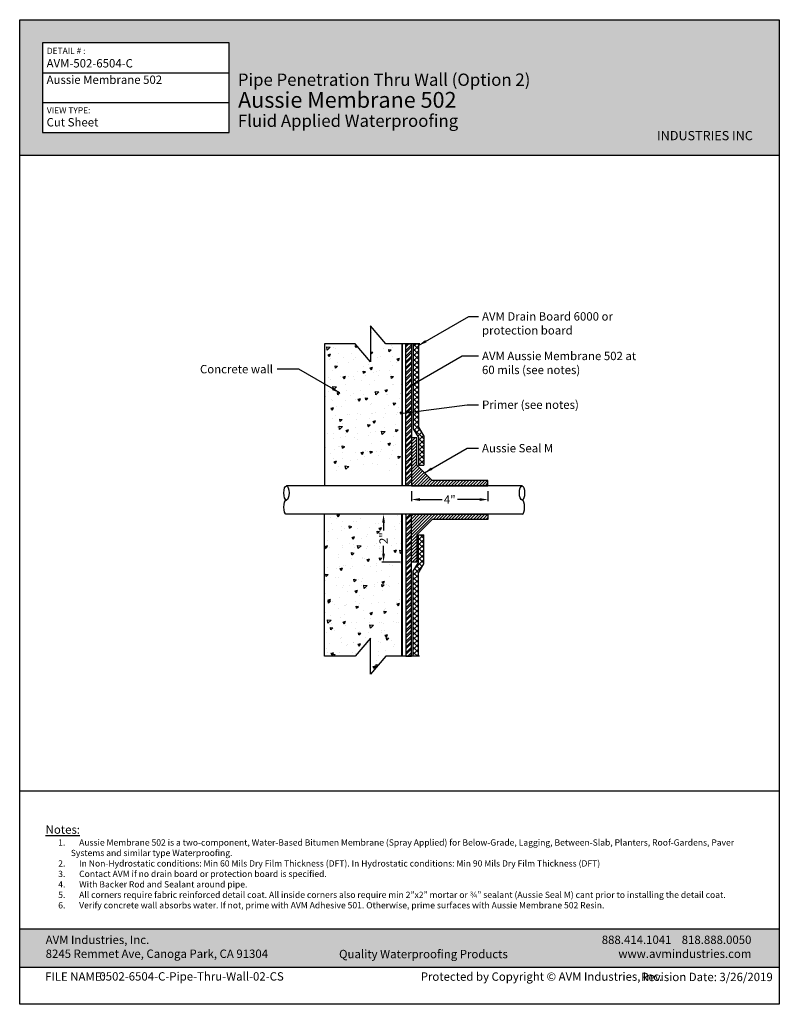
# Model space of a CAD drawing. Extents: x 0 to 216, y 0 to 280.
import ezdxf

# ---------------------------------------------------------------- set-up
doc = ezdxf.new("R2010")
doc.units = 0
doc.header["$LTSCALE"] = 10
doc.header["$MEASUREMENT"] = 0
doc.header["$PDMODE"] = 35
doc.linetypes.add('DOT', pattern=[0.25, 0, -0.25])
doc.layers.get('0').update_dxf_attribs({"linetype": 'CONTINUOUS'})
doc.layers.get('Defpoints').update_dxf_attribs({"linetype": 'CONTINUOUS'})
for name, color, linetype in [('3517-500-Series-LOGO$0$CADdetails-7-FRAME', 7, 'CONTINUOUS'), ('3517-500-Series-LOGO$0$CADdetails-7-VERYFINE', 7, 'CONTINUOUS'), ('3517-500-Series-LOGO$0$TITLE BLOCK', 151, 'CONTINUOUS'), ('CADdetails-7-FRAME', 7, 'CONTINUOUS'), ('CADdetails-7-VERYFINE', 7, 'CONTINUOUS'), ('concrete', 153, 'CONTINUOUS'), ('DRAIN_BD', 150, 'CONTINUOUS'), ('PENETRATION', 220, 'CONTINUOUS'), ('primer', 7, 'CONTINUOUS'), ('SEALANT', 21, 'CONTINUOUS'), ('SYSTEM_500', 30, 'CONTINUOUS'), ('TEXT', 7, 'CONTINUOUS')]:
    doc.layers.add(name, color=color, linetype=linetype)
doc.layers.add('A-TEXT', color=7, linetype='CONTINUOUS', true_color=0x000000)
doc.styles.add('3517-500-Series-LOGO$0$CADdetails-NOTES', font='ARIALN.TTF', dxfattribs={"height": 2.38})
doc.styles.add('CADdetails-DIMENSIONS', font='ARIALN.TTF', dxfattribs={"height": 2.38})
doc.styles.add('CADdetails-NOTES', font='ARIALN.TTF', dxfattribs={"height": 2.38})
doc.styles.add('DnD-12-Label', font='arial.ttf', dxfattribs={"height": 2.25})
doc.dimstyles.new('CADdetails-LEADER', dxfattribs={"dimtxt": 2.38, "dimasz": 2.38, "dimexe": 0.5, "dimexo": 1.5, "dimgap": 1, "dimtad": 0, "dimzin": 0, "dimdsep": 46, "dimtxsty": 'CADdetails-DIMENSIONS', "dimcen": 1, "dimclrd": 256, "dimclre": 256, "dimclrt": 256, "dimadec": 0, "dimazin": 0, "dimtfac": 1, "dimtdec": 4, "dimtofl": 0, "dimtmove": 0, "dimatfit": 3, "dimfxl": 1, "dimtolj": 1, "dimtzin": 0, "dimarcsym": 0})
pattern_1 = [(45, (14.68878650563784, 6.462226085237489), (-0.7954951288348661, 0.7954951288348661), []), (45, (15.21911659063784, 6.462226085237489), (-0.7954951288348661, 0.7954951288348661), [])]
pattern_2 = [(45, (0, 0), (-0.4419417382415922, 0.4419417382415922), [])]
pattern_3 = [(45, (14.68878650563784, 6.462226085237489), (-0.7071067811865476, 0.7071067811865476), []), (135, (14.68878650563784, 6.462226085237489), (-0.7071067811865476, -0.7071067811865475), [])]

# ---------------------------------------------------------------- blocks, each defined once
blk = doc.blocks.new('3517-500-Series-LOGO')
at = {"true_color": 0xf9f4b8}
h = blk.add_hatch(color=254, dxfattribs=at)
h.dxf.hatch_style = 1
h.paths.add_polyline_path([(216, 280), (2.842170943040401e-14, 280), (2.842170943040401e-14, 241.4734511870012), (216, 241.4734511870012)])
h.paths.add_polyline_path([(59.53530274739317, 247.8852600401725), (6.464422109929501, 247.8852600401725), (6.464422109929501, 273.3787172895246), (59.53530274739319, 273.3787172895246)], flags=16)
h.paths.add_polyline_path([(7.241470963165619, 252.1674148290276), (20.99243250162716, 252.1674148290276), (20.99243250162716, 256.4077994444123), (7.241470963165619, 256.4077994444123)], flags=8)
h.paths.add_polyline_path([(7.055701732396388, 269.0897960762657), (19.12262480931946, 269.0897960762657), (19.12262480931946, 273.3301806916504), (7.055701732396388, 273.3301806916504)], flags=8)
at = {"layer": '3517-500-Series-LOGO$0$TITLE BLOCK', "true_color": 0xe2d112}
blk.add_hatch(color=52, dxfattribs=at).paths.add_polyline_path([(215.9999999999999, 21.475128631546), (0, 21.475128631546), (-5.684341886080801e-14, 10.60246450090528), (216, 10.60246450090523)])
at = {"layer": '3517-500-Series-LOGO$0$CADdetails-7-FRAME'}
for p, q in [((6.464422109929501, 264.8808982064072), (59.53530274739319, 264.8808982064072)), ((6.464422109929501, 256.4563360422865), (59.53530274739319, 256.4563360422865))]:
    blk.add_line(p, q, dxfattribs=at)
for points in [[(2.842170943040401e-14, 280), (216, 280), (216, 0), (2.842170943040401e-14, 0)], [(6.464422109929501, 247.8852600401725), (59.53530274739319, 247.8852600401725), (59.53530274739319, 273.3787172895246), (6.464422109929501, 273.3787172895246)]]:
    blk.add_lwpolyline(points, close=True, dxfattribs=at)
at = {"layer": '3517-500-Series-LOGO$0$TITLE BLOCK', "color": 52, "true_color": 0xe2d112}
for p, q in [((0, 241.4734511870012), (216, 241.4734511870012)), ((0, 60.74160030852261), (216, 60.74160030852261)), ((0, 21.475128631546), (216, 21.475128631546)), ((0, 10.60246450090528), (216, 10.60246450090523))]:
    blk.add_line(p, q, dxfattribs=at)
at = {"layer": '3517-500-Series-LOGO$0$CADdetails-7-FRAME', "attachment_point": 1, "style": '3517-500-Series-LOGO$0$CADdetails-NOTES'}
for s, insert, char_height, width in [('{\\fCalibri|b0|i0|c0|p34;DETAIL # :}', (7.724740193934849, 272.0176806916504), 1.75, 69.12833193895517), ('{\\fCalibri|b0|i0|c0|p34;VIEW TYPE:}', (7.724740193934849, 255.0952994444122), 1.75, 69.12833193895517), ('FILE NAME:', (7.232143884512766, 9.076563102553841), 2.38, 86.51697939807423), ('Protected by Copyright © AVM Industries, Inc.', (114.0304772490912, 9.076563102553827), 2.38, 86.51697939807423)]:
    blk.add_mtext(s, dxfattribs=dict(at, insert=insert, char_height=char_height, width=width))
at = {"layer": '3517-500-Series-LOGO$0$CADdetails-7-VERYFINE', "char_height": 2.38, "width": 72.22258885333011, "style": '3517-500-Series-LOGO$0$CADdetails-NOTES'}
for s, insert, attachment_point in [('{\\fCalibri|b0|i0|c0|p34;AVM Industries, Inc.\\P8245 Remmet Ave, Canoga Park, CA 91304}', (7.38474684409357, 19.538082193543), 1), ('{\\fCalibri|b0|i0|c0|p34;888.414.1041    818.888.0050\\Pwww.avmindustries.com}', (208.0777528836545, 19.53808219354302), 3), ('{\\fCalibri|b0|i0|c0|p34;\\PQuality Waterproofing Products}', (90.81214009297787, 19.44872793137881), 1)]:
    blk.add_mtext(s, dxfattribs=dict(at, insert=insert, attachment_point=attachment_point))
blk = doc.blocks.new('001 tittle1')
at = {"layer": 'A-TEXT'}
h = blk.add_hatch(color=256, dxfattribs=at)
h.dxf.hatch_style = 1
h.paths.add_polyline_path([(61.08681842838389, -22.60549247665766), (62.11635160198178, -23.61501741938808), (62.54767842264967, -23.17514193762234), (61.0884748328984, -21.74429691177827), (59.62927124314713, -23.17514193762234), (60.06059806381502, -23.61501741938808), (61.0901312374129, -22.60549247665766)])
h.paths.add_polyline_path([(61.08944936889141, -24.79382214200085), (59.54976571124401, -23.24129311981867), (59.08655623380157, -23.69268418936279), (61.08810034842584, -25.6867382360533)])
edge = h.paths.add_edge_path()
edge.add_line((61.10319798957183, -25.81554679315103), (63.17558284788659, -23.74533468243224))
edge.add_arc((60.96691782795945, -25.42003779646528), 2.77179214415542, -80.32174134641878, 37.170941047765325, ccw=False)
edge.add_line((61.43289859088084, -28.15237994542165), (61.43289859088084, -27.49367558528045))
edge.add_arc((61.01092000150068, -25.44660999016285), 2.090106093146817, 281.6477007809077, 375.6982614806768)
edge.add_line((63.0230650470415, -24.88108740324877), (61.10319798957183, -26.78146047239896))
edge.add_line((61.10319798957183, -26.78146047239896), (61.10319798957183, -25.81554679315103))
edge = h.paths.add_edge_path()
edge.add_line((61.10319798957183, -25.81554679315103), (59.00136681791021, -23.74533468243224))
edge.add_arc((61.21003183783735, -25.42003779646528), 2.77179214415542, 142.8290589522347, 260.3217413464188)
edge.add_line((60.74405107491596, -28.15237994542165), (60.74405107491596, -27.49367558528045))
edge.add_arc((61.16602966429612, -25.44660999016285), 2.090106093146817, 164.3017385193232, 258.3522992190923, ccw=False)
edge.add_line((59.1538846187553, -24.88108740324877), (61.10319798957183, -26.78146047239896))
edge.add_line((61.10319798957183, -26.78146047239896), (61.10319798957183, -25.81554679315103))
edge = h.paths.add_edge_path()
edge.add_line((61.08750029690539, -24.79382214200085), (62.62718395455279, -23.24129311981867))
edge.add_line((62.62718395455279, -23.24129311981867), (63.09039343199522, -23.69268418936279))
edge.add_line((63.09039343199522, -23.69268418936279), (61.08884931737096, -25.6867382360533))
h = blk.add_hatch(color=256, dxfattribs=at)
h.dxf.hatch_style = 1
h.paths.add_polyline_path([(61.08750029690539, -24.79382214200085), (62.62718395455279, -23.24129311981867), (63.09039343199522, -23.69268418936279), (61.08884931737096, -25.6867382360533)])
h = blk.add_hatch(color=256, dxfattribs=at)
h.dxf.hatch_style = 1
h.paths.add_polyline_path([(61.71465489711557, -32.68340724182482), (63.02130379826814, -28.57561513290043), (63.91809662697052, -28.57561513290043), (64.56039053478324, -31.00894261842103), (65.17845289639756, -28.58166879431342), (66.07524121271284, -28.58166879431342), (67.35634997393299, -32.68340724182482), (66.36551437908433, -32.68340724182482), (65.68049262939972, -30.37391148527412), (65.01993255790252, -32.68340724182482), (64.10249553481756, -32.68340724182482), (63.45416855861767, -30.30059415966954), (62.76303251747795, -32.68340724182482)])
h.paths.add_polyline_path([(62.41562344089227, -28.56207899558069), (60.99760418748698, -32.68465489084561), (60.00353320742344, -32.68465489084561), (58.18107275223502, -28.57712598459223), (59.19020609751121, -28.57712598459223), (60.47044847942704, -31.34557028797359), (61.37636987757787, -28.56207899558069)])
h.paths.add_polyline_path([(54.72398919255985, -32.72545301382291), (56.51632942972344, -28.60287711855798), (57.51040040978697, -28.60287711855798), (59.33286086497539, -32.71040602481136), (58.3237275196992, -32.71040602481136), (57.04348513778338, -29.94196172143), (55.76324275587424, -32.72545301382291)])
edge = h.paths.add_edge_path()
edge.add_arc((50.92687279077044, -32.04100759020365), 1.922601729959833, 281.6477007809077, 375.6982614806768)
edge.add_line((52.77776139311047, -31.52080686570578), (51.01175547690992, -33.26888107222435))
edge.add_line((50.99668859931018, -29.42758166680457), (51.94371337814819, -30.3562017056127))
edge.add_line((51.94371337814819, -30.3562017056127), (52.34047299447256, -29.95157853122807))
edge.add_line((52.34047299447256, -29.95157853122807), (50.99821225698265, -28.63540365809019))
edge.add_line((50.99731582182455, -31.4405351786413), (52.41360682900829, -30.01242825447732))
edge.add_line((52.41360682900829, -30.01242825447732), (52.83969397625151, -30.42764413946971))
edge.add_line((52.83969397625152, -30.42764413946971), (50.99855672968533, -32.26189158383199))
edge.add_line((51.31503335764713, -33.92401815479602), (51.31503335764713, -34.5299329198369))
edge.add_arc((50.88639702006686, -32.01656493356565), 2.549656397302872, 279.6782586535812, 397.1709410477653)
edge.add_line((52.91805617944495, -30.47607513988183), (51.01175547690992, -32.38037722220304))
edge.add_arc((51.06955172319488, -32.04100759020365), 1.922601729959833, 164.3017385193232, 258.3522992190923, ccw=False)
edge.add_line((49.21866312085485, -31.52080686570578), (50.9846690370554, -33.26888107222435))
edge.add_line((50.99973591465513, -29.42758166680457), (50.05271113581712, -30.3562017056127))
edge.add_line((50.05271113581713, -30.3562017056127), (49.65595151949275, -29.95157853122807))
edge.add_line((49.65595151949275, -29.95157853122807), (50.99821225698265, -28.63540365809019))
edge.add_line((50.99910869214076, -31.4405351786413), (49.58281768495702, -30.01242825447732))
edge.add_line((49.58281768495702, -30.01242825447732), (49.1567305377138, -30.42764413946971))
edge.add_line((49.1567305377138, -30.42764413946971), (50.99786778427998, -32.26189158383199))
edge.add_line((50.68139115631818, -33.92401815479602), (50.68139115631818, -34.5299329198369))
edge.add_arc((51.11002749389845, -32.01656493356565), 2.549656397302872, 142.8290589522347, 260.32174134641883, ccw=False)
edge.add_line((49.07836833452036, -30.47607513988183), (50.9846690370554, -32.38037722220304))
h.paths.add_polyline_path([(54.35625724761783, -34.70424447878698), (67.78648714100869, -34.70424447878698), (67.78648714100869, -32.934507978955), (54.35625724761783, -32.934507978955)], flags=9)
at = {"layer": 'A-TEXT', "style": 'DnD-12-Label'}
blk.add_text('INDUSTRIES INC', height=1.140911921174568, dxfattribs=at).set_placement((54.65121333092343, -34.38983218945832))
blk = doc.blocks.new('*D16')
at = {"layer": 'Defpoints', "color": 0, "transparency": 16777216}
for p in [(111.4231781539713, 147.4565843839056), (133.1542331474034, 147.4565843839056), (133.1542331474034, 143.54188070702)]:
    blk.add_point(p, dxfattribs=at)
at = {"layer": 'TEXT', "lineweight": -2, "transparency": 16777216}
for p, q in [((111.4231781539713, 145.9565843839056), (111.4231781539713, 143.04188070702)), ((133.1542331474034, 145.9565843839056), (133.1542331474034, 143.04188070702)), ((113.8031781539713, 143.54188070702), (120.1263045592821, 143.54188070702)), ((130.7742331474034, 143.54188070702), (124.4511067420925, 143.54188070702))]:
    blk.add_line(p, q, dxfattribs=at)
at = {"layer": 'TEXT', "transparency": 16777216}
for points in [[(113.8031781539713, 143.9385473736867), (113.8031781539713, 143.1452140403534), (111.4231781539713, 143.54188070702)], [(130.7742331474034, 143.9385473736867), (130.7742331474034, 143.1452140403534), (133.1542331474034, 143.54188070702)]]:
    blk.add_solid(points, dxfattribs=at)
at = {"layer": 'TEXT', "transparency": 16777216, "insert": (122.2887056506873, 143.54188070702), "char_height": 2.38, "attachment_point": 5, "style": 'CADdetails-DIMENSIONS'}
blk.add_mtext('\\A1;4"', dxfattribs=at)
blk = doc.blocks.new('*D17')
at = {"layer": 'Defpoints', "color": 0, "transparency": 16777216}
for p in [(109.8057948229881, 139.3569510171565), (103.463114435738, 125.7677113077011), (109.8057948229881, 125.7677113077011)]:
    blk.add_point(p, dxfattribs=at)
at = {"layer": 'TEXT', "lineweight": -2, "transparency": 16777216}
for p, q in [((108.3057948229881, 139.3569510171565), (102.963114435738, 139.3569510171565)), ((103.463114435738, 136.9769510171565), (103.463114435738, 134.7020037408736)), ((103.463114435738, 128.1477113077011), (103.463114435738, 130.422658583984)), ((108.3057948229881, 125.7677113077011), (102.963114435738, 125.7677113077011))]:
    blk.add_line(p, q, dxfattribs=at)
at = {"layer": 'TEXT', "transparency": 16777216}
for points in [[(103.0664477690714, 136.9769510171565), (103.8597811024047, 136.9769510171565), (103.463114435738, 139.3569510171565)], [(103.0664477690714, 128.1477113077011), (103.8597811024047, 128.1477113077011), (103.463114435738, 125.7677113077011)]]:
    blk.add_solid(points, dxfattribs=at)
at = {"layer": 'TEXT', "transparency": 16777216, "insert": (103.4631144357381, 132.5623311624287), "char_height": 2.38, "attachment_point": 5, "rotation": 90, "style": 'CADdetails-DIMENSIONS'}
blk.add_mtext('\\A1;2"', dxfattribs=at)

msp = doc.modelspace()

# ---------------------------------------------------------------- hatches: boundary and pattern name
at = {"layer": 'concrete', "linetype": 'Continuous'}
h = msp.add_hatch(dxfattribs=at)
h.set_pattern_fill('AR-CONC', color=256, scale=1.058005087927976, angle=90, style=0)
h.set_pattern_definition([(40.00000000000001, (-58.68436548326201, -717.4966858715593), (-0.6639207808992877, 7.58864922559746), [0.7935038159459816, -8.728541975405799]), (94.99999999999984, (-58.68436548326201, -717.4966858715593), (7.958231045540126, -1.467996169193459), [0.6348030527567852, -6.982833580324637]), (349.5486, (-58.73969216652728, -716.8642984560192), (7.294305433192224, 6.120658692675023), [0.6743744532549584, -7.418119218565661]), (43.81580000000001, (-56.56835530740631, -717.4966858715593), (-1.751199593089247, 11.2914645949152), [1.190255723918972, -13.09281296310869]), (353.3644, (-56.71428919725969, -716.5557305844217), (10.30621663654234, 9.888778979670557), [1.01156171162259, -11.12717705039994]), (98.81579999999998, (-56.56835530740631, -717.4966858715593), (10.30622436024275, 9.88877093444036), [0.9522045791351775, -10.47425037048695]), (69.00000000000001, (-57.09735785137025, -716.4386807836312), (-4.259728348198458, 6.315306981614218), [0.7935038159459816, -8.728541975405799]), (124, (-57.09735785137025, -716.4386807836312), (7.672124371707712, 2.574288591439177), [0.6348030527567854, -6.982833580324638]), (18.54860000000001, (-57.45233554993177, -715.9124054276423), (3.412389065310668, 8.88959816031434), [0.6743744532549589, -7.418119218565666]), (52.5, (-58.68436548326201, -717.4966858715593), (3.522033910934794, 0.128651887941616), [0, -6.898193173290401, 0, -7.088634089117437, 0, -7.009283707522838]), (82.50000000000003, (-58.68436548326201, -717.4966858715593), (4.1728959790992, 2.783289090926523), [0, -4.041579435884866, 0, -6.739492410101204, 0, -2.671462847018137]), (122.5, (-58.68436548326201, -719.8560372176385), (-0.2386316905253675, 5.647868535205158), [0, -2.645012719819939, 0, -8.252439685838208, 0, -10.95035266005454]), (132.5, (-58.68436548326201, -720.9140423055667), (1.059115806345321, 6.170139343734706), [0, -3.43851653576592, 0, -5.480466355466914, 0, -7.776337396270621])])
h.paths.add_polyline_path([(108.6851227675907, 139.3569510171565), (108.6851227675907, 98.9702266721819), (104.1396362818818, 98.9702266721819), (99.75760918422458, 93.86594663200776), (99.75760918422458, 104.0745067123559), (95.37558208656714, 98.9702266721819), (86.68870946622036, 98.97022667218204), (86.68870946622036, 139.3569510171565)])
h.paths.add_polyline_path([(95.37558208656714, 187.84330872888), (99.75760918422458, 182.7390286887058), (99.75760918422458, 192.9475887690543), (104.1396362818818, 187.84330872888), (108.6851227675907, 187.84330872888), (108.6851227675907, 151.8030005598059), (86.68870946622036, 151.8030005598059), (86.68870946622036, 187.84330872888)])
at = {"layer": 'DRAIN_BD'}
h = msp.add_hatch(dxfattribs=at)
h.set_pattern_fill('ANSI37', color=256, scale=8)
h.set_pattern_definition(pattern_3)
h.paths.add_polyline_path([(114.9231781539713, 161.6008680132491), (113.4231781539713, 164.0952153847195), (113.4231781539713, 187.84330872888), (111.9231781539713, 187.84330872888), (111.9231781539713, 163.6789324448035), (113.4231781539713, 161.184585073333), (113.4231781539713, 153.3050025428519), (114.9231781539713, 153.3050025428519)])
h = msp.add_hatch(dxfattribs=at)
h.set_pattern_fill('ANSI37', color=256, scale=8)
h.set_pattern_definition(pattern_3)
h.paths.add_polyline_path([(114.9231781539713, 125.212667387813), (113.4231781539713, 122.7183200163425), (113.4231781539713, 98.97022667218201), (111.9231781539713, 98.97022667218201), (111.9231781539713, 123.1346029562586), (113.4231781539713, 125.628950327729), (113.4231781539713, 133.5085328582102), (114.9231781539713, 133.5085328582102)])
at = {"layer": 'SEALANT'}
h = msp.add_hatch(dxfattribs=at)
h.set_pattern_fill('ANSI31', color=256, scale=5)
h.set_pattern_definition(pattern_2)
h.paths.add_polyline_path([(112.9231781539713, 153.3050025428519), (112.9231781539713, 161.045824093361), (111.4231781539713, 161.045824093361), (111.4231781539713, 147.4565843839056), (133.1542331474034, 147.4565843839056), (133.1542331474034, 148.4565843839056), (133.1542331474034, 148.9565843839056), (117.2715963129176, 148.9565843839056)])
h = msp.add_hatch(dxfattribs=at)
h.set_pattern_fill('ANSI31', color=256, scale=5)
h.set_pattern_definition(pattern_2)
h.paths.add_polyline_path([(112.9231781539713, 133.5085328582102), (112.9231781539713, 125.767711307701), (111.4231781539713, 125.767711307701), (111.4231781539713, 139.3569510171565), (133.1542331474034, 139.3569510171565), (133.1542331474034, 138.3569510171565), (133.1542331474034, 137.8569510171565), (117.2715963129176, 137.8569510171565)])
at = {"layer": 'SYSTEM_500'}
h = msp.add_hatch(dxfattribs=at)
h.set_pattern_fill('ANSI32', color=256, scale=3)
h.set_pattern_definition(pattern_1)
h.paths.add_polyline_path([(111.4231781539713, 187.84330872888), (109.805794822988, 187.84330872888), (109.805794822988, 147.4565843839056), (111.4231781539713, 147.4565843839056)])
h = msp.add_hatch(dxfattribs=at)
h.set_pattern_fill('ANSI32', color=256, scale=3)
h.set_pattern_definition(pattern_1)
h.paths.add_polyline_path([(111.4231781539713, 139.3569510171565), (109.805794822988, 139.3569510171565), (109.805794822988, 98.97022667218201), (111.4231781539713, 98.97022667218201)])

# ---------------------------------------------------------------- linework, layer by layer
at = {"layer": 'concrete'}
for p, q in [((86.68870946622036, 187.8433087288804), (86.68870946622036, 147.4565843839056)), ((108.6851227675907, 187.8433087288804), (108.6851227675907, 147.4565843839056)), ((86.68870946622036, 98.97022667218161), (86.68870946622036, 139.3569510171565)), ((108.6851227675907, 98.97022667218161), (108.6851227675907, 139.3569510171565))]:
    msp.add_line(p, q, dxfattribs=at)
at = {"layer": 'concrete', "linetype": 'Continuous'}
for points in [[(113.7962825006132, 187.84330872888), (104.1396362818818, 187.84330872888), (99.75760918422458, 192.9475887690543), (99.75760918422458, 182.739028688706), (95.37558208656714, 187.84330872888), (86.68870946622036, 187.84330872888)], [(113.6555816292186, 98.9702266721819), (104.1396362818818, 98.9702266721819), (99.75760918422458, 93.86594663200776), (99.75760918422458, 104.0745067123559), (95.37558208656714, 98.9702266721819), (86.68870946622036, 98.9702266721819)]]:
    msp.add_lwpolyline(points, dxfattribs=at)
at = {"layer": 'DRAIN_BD'}
for points in [[(111.9231781539713, 187.84330872888), (111.9231781539713, 163.6789324448035), (113.4231781539713, 161.184585073333), (113.4231781539713, 153.3050025428519)], [(111.9231781539713, 187.84330872888), (113.7962825006132, 187.84330872888)], [(113.4231781539713, 187.84330872888), (113.4231781539713, 164.0952153847195), (114.9231781539713, 161.6008680132491), (114.9231781539713, 153.3050025428519)], [(113.4231781539713, 153.3050025428519), (114.9231781539713, 153.3050025428519)], [(111.9231781539713, 98.97022667218201), (111.9231781539713, 123.1346029562586), (113.4231781539713, 125.628950327729), (113.4231781539713, 133.5085328582102)], [(113.4231781539713, 98.97022667218201), (113.4231781539713, 122.7183200163425), (114.9231781539713, 125.212667387813), (114.9231781539713, 133.5085328582102)], [(113.4231781539713, 133.5085328582102), (114.9231781539713, 133.5085328582102)]]:
    msp.add_lwpolyline(points, dxfattribs=at)
at = {"layer": 'PENETRATION', "color": 7}
for p, q in [((142.8394327378013, 147.4565843839056), (75.86050956823948, 147.4565843839056)), ((142.8394327378007, 139.3569510171565), (75.53783984819466, 139.3569510171565))]:
    msp.add_line(p, q, dxfattribs=at)
for centre in [(75.86050956823942, 145.4316760422183), (142.8394327378013, 145.4316760422183)]:
    msp.add_ellipse(centre, major_axis=(3.719573431707481e-16, 2.024908341687398), ratio=0.3660868417473211, dxfattribs=at)
at = {"layer": 'PENETRATION', "color": 7, "extrusion": (0, 0, -1)}
msp.add_ellipse((75.86050956823874, 141.3818593588436), major_axis=(3.719573431707481e-16, 2.024908341687398), ratio=0.3660868417473211, start_param=3.141592653589793, end_param=6.283185307179586, dxfattribs=at)
at = {"layer": 'PENETRATION', "color": 7}
msp.add_ellipse((142.8394327378007, 141.3818593588436), major_axis=(3.719573431707481e-16, 2.024908341687398), ratio=0.3660868417473211, start_param=3.141592653589793, end_param=6.283185307179586, dxfattribs=at)
at = {"layer": 'primer', "linetype": 'DOT'}
for points in [[(108.825823638985, 147.5972852553, 0.2489423736301119, 0.2489423736301119, 0), (108.825823638985, 156.0449213238775, 0.2489423736301119, 0.2489423736301119, 0), (108.825823638985, 187.84330872888, 0, 0, 0)], [(108.825823638985, 139.216250145762, 0.2489423736301119, 0.2489423736301119, 0), (108.825823638985, 130.7686140771846, 0.2489423736301119, 0.2489423736301119, 0), (108.825823638985, 98.97022667218201, 0, 0, 0)]]:
    msp.add_lwpolyline(points, format="xyseb", dxfattribs=at)
at = {"layer": 'SEALANT'}
for points in [[(111.4231781539713, 159.9585471972811), (111.4231781539713, 147.4565843839056), (133.1542331474034, 147.4565843839056), (133.1542331474034, 148.4565843839056), (133.1542331474034, 148.9565843839056), (117.2715963129176, 148.9565843839056), (112.9231781539713, 153.3050025428519), (112.9231781539713, 161.045824093361), (111.4231781539713, 161.045824093361), (111.4231781539713, 147.4565843839056), (133.1542331474034, 147.4565843839056)], [(111.4231781539713, 126.854988203781), (111.4231781539713, 139.3569510171565), (133.1542331474034, 139.3569510171565), (133.1542331474034, 138.3569510171565), (133.1542331474034, 137.8569510171565), (117.2715963129176, 137.8569510171565), (112.9231781539713, 133.5085328582102), (112.9231781539713, 125.767711307701), (111.4231781539713, 125.767711307701), (111.4231781539713, 139.3569510171565), (133.1542331474034, 139.3569510171565)]]:
    msp.add_lwpolyline(points, dxfattribs=at)
at = {"layer": 'SYSTEM_500'}
for points in [[(111.4231781539713, 147.4565843839056), (109.805794822988, 147.4565843839056), (109.805794822988, 187.84330872888), (111.4231781539713, 187.84330872888)], [(111.4231781539713, 139.3569510171565), (109.805794822988, 139.3569510171565), (109.805794822988, 98.97022667218201), (111.4231781539713, 98.97022667218201)]]:
    msp.add_lwpolyline(points, close=True, dxfattribs=at)

# ---------------------------------------------------------------- block references
msp.add_blockref('3517-500-Series-LOGO', (0, 0))
at = {"xscale": 2.3, "yscale": 2.3, "zscale": 2.3}
msp.add_blockref('001 tittle1', (55.53173419720497, 324.8197559078711), dxfattribs=at)

# ---------------------------------------------------------------- texts
at = {"char_height": 2.38, "attachment_point": 1, "style": 'CADdetails-NOTES'}
for s, insert, width in [('{\\fCalibri|b0|i0|c0|p34;Aussie Membrane 502}', (7.653164179234182, 264.1134129592455), 40.57981278606803), ('Revision Date: 3/26/2019', (176.7273043715711, 8.972287909158354), 41.21728869901881)]:
    msp.add_mtext(s, dxfattribs=dict(at, insert=insert, width=width))
at = {"insert": (72.02291690707011, 181.8149813891399), "char_height": 2.38, "attachment_point": 3, "style": 'CADdetails-DIMENSIONS'}
msp.add_mtext('Concrete wall', dxfattribs=at)
at = {"layer": 'CADdetails-7-FRAME', "char_height": 2.38, "attachment_point": 1, "style": 'CADdetails-NOTES'}
for s, insert, width in [('{\\fCalibri|b0|i0|c0|p34;AVM-502-6504-C}', (7.653164179234182, 268.7917644614905), 49.50699085295582), ('{\\fCalibri|b0|i0|c0|p34;Cut Sheet}', (7.653164179234182, 252.0244707196559), 20.11762963822913)]:
    msp.add_mtext(s, dxfattribs=dict(at, insert=insert, width=width))
at = {"layer": 'CADdetails-7-VERYFINE', "attachment_point": 1, "style": 'CADdetails-NOTES'}
for s, insert, char_height, width in [('{\\fCalibri|b0|i0|c0|p34;Pipe Penetration Thru Wall (Option 2)\\P\\PFluid Applied Waterproofing}', (62.03396658404768, 264.6875075824471), 3.5, 134.8565483991746), ('AVM Drain Board 6000 or protection board', (131.4621688564531, 196.8192176458344), 2.38, 41.24582389428883), ('Primer (see notes)', (131.4621688564531, 171.704858247157), 2.38, 64.4395473602442), ('{\\LNotes:\\P\\pxi-1.5,l3;\\fCalibri|b0|i0|c0|p34;\\H0.75x;\\l1.^IAussie Membrane 502 is a two-component, Water-Based Bitumen Membrane (Spray Applied) for Below-Grade, Lagging, Between-Slab, Planters, Roof-Gardens, Paver Systems and similar type Waterproofing.\\fTimes New Roman|b0|i0|c0|p18;\\P\\fCalibri|b0|i0|c0|p34;2.^IIn Non-Hydrostatic conditions: Min 60 Mils Dry Film Thickness (DFT). In Hydrostatic conditions: Min 90 Mils Dry Film Thickness (DFT)\\P3.^IContact AVM if no drain board or protection board is specified.\\P4.^IWith Backer Rod and Sealant around pipe\\fTimes New Roman|b0|i0|c0|p18;.\\P\\fCalibri|b0|i0|c0|p34;5.^IAll corners require fabric reinforced detail coat. All inside corners also require min 2”x2” mortar or ¾” sealant (Aussie Seal M) cant prior to installing the detail coat.\\P6.^IVerify concrete wall absorbs water. If not, prime with AVM Adhesive 501. Otherwise, prime surfaces with Aussie Membrane 502 Resin.}', (7.38474684409357, 50.87815736985533), 2.38, 199.4017440733394), ('0502-6504-C-Pipe-Thru-Wall-02-CS', (22.67095014064648, 9.126526839870735), 2.38, 73.21215450173213)]:
    msp.add_mtext(s, dxfattribs=dict(at, insert=insert, char_height=char_height, width=width))
at = {"layer": 'CADdetails-7-VERYFINE', "char_height": 2.38}
for s, insert, attachment_point, style in [('AVM Aussie Membrane 502 at\\P60 mils (see notes)', (131.4621688564531, 185.5648201605202), 1, 'CADdetails-NOTES'), ('\\A1;', (123.7532905069186, 162.2788155514628), 4, 'CADdetails-DIMENSIONS'), ('\\A1;', (133.7255555084071, 154.973568598075), 4, 'CADdetails-DIMENSIONS'), ('\\A1;', (151.0540122068237, 94.43963640048844), 4, 'CADdetails-DIMENSIONS'), ('\\A1;', (161.4793135457819, 55.18963207760748), 4, 'CADdetails-DIMENSIONS')]:
    msp.add_mtext(s, dxfattribs=dict(at, insert=insert, attachment_point=attachment_point, style=style))
at = {"layer": 'concrete', "color": 7, "insert": (62.09189759236824, 259.4460427797595), "char_height": 4.5, "width": 123.5884706682541, "attachment_point": 1, "style": 'CADdetails-NOTES'}
msp.add_mtext('{\\fCalibri|b0|i0|c0|p34;Aussie Membrane 502}', dxfattribs=at)
at = {"layer": 'TEXT', "insert": (131.4621688564531, 159.3381170387445), "char_height": 2.38, "attachment_point": 1, "style": 'CADdetails-DIMENSIONS'}
msp.add_mtext('\\A1;Aussie Seal M', dxfattribs=at)

# ---------------------------------------------------------------- dimensions: what is measured, and where the dimension line sits
at = {"layer": 'TEXT'}
dim = msp.add_linear_dim(base=(133.1542331474034, 143.54188070702), p1=(111.4231781539713, 147.4565843839056), p2=(133.1542331474034, 147.4565843839056), text='4"', dimstyle='CADdetails-LEADER', dxfattribs=at)
dim.commit()
dim.dimension.update_dxf_attribs({"geometry": '*D16', "text_midpoint": (122.2887056506873, 143.54188070702)})
dim = msp.add_aligned_dim(p1=(109.805794822988, 139.3569510171565), p2=(109.8057948229881, 125.767711307701), distance=-6.342680387250098, text='2"', dimstyle='CADdetails-LEADER', dxfattribs=at)
dim.commit()
dim.dimension.update_dxf_attribs({"geometry": '*D17', "text_midpoint": (103.4631144357381, 132.5623311624287)})

# ---------------------------------------------------------------- leaders
at = {"annotation_type": 0, "has_hookline": 1, "hookline_direction": 1, "text_width": 16.18757162346521}
msp.add_leader([(91.04993800309904, 173.8453343086457), (79.39180964046818, 180.62498138914), (73.23516290372027, 180.6249813891399)], dimstyle='CADdetails-LEADER', override={"dimgap": 1, "dimtad": 0}, dxfattribs=at)
at = {"layer": 'CADdetails-7-VERYFINE', "annotation_type": 0, "has_hookline": 1, "hookline_direction": 0}
for points, text_width in [([(113.4231781539713, 187.364027886038), (127.7389067521365, 195.6292176458344), (130.4621688564531, 195.6292176458344)], 31.25495225102319), ([(111.4231781539713, 176.0467797123584), (125.847767337676, 184.3748201605202), (130.4621688564531, 184.3748201605202)], 36.96305593451569), ([(109.0674966637878, 168.1061158988598), (127.2517481991288, 170.514858247157), (130.4621688564531, 170.514858247157)], 22.04990450204638)]:
    msp.add_leader(points, dimstyle='CADdetails-LEADER', override={"dimgap": 1, "dimtad": 0}, dxfattribs=dict(at, text_width=text_width))
at = {"layer": 'TEXT', "annotation_type": 0, "has_hookline": 1, "hookline_direction": 0, "text_width": 17.22334242837653}
msp.add_leader([(115.0973872334444, 151.1307934633787), (127.2517481991288, 158.1481170387445), (130.4621688564531, 158.1481170387445)], dimstyle='CADdetails-LEADER', override={"dimgap": 1, "dimtad": 0}, dxfattribs=at)

doc.saveas('drawing.dxf')
